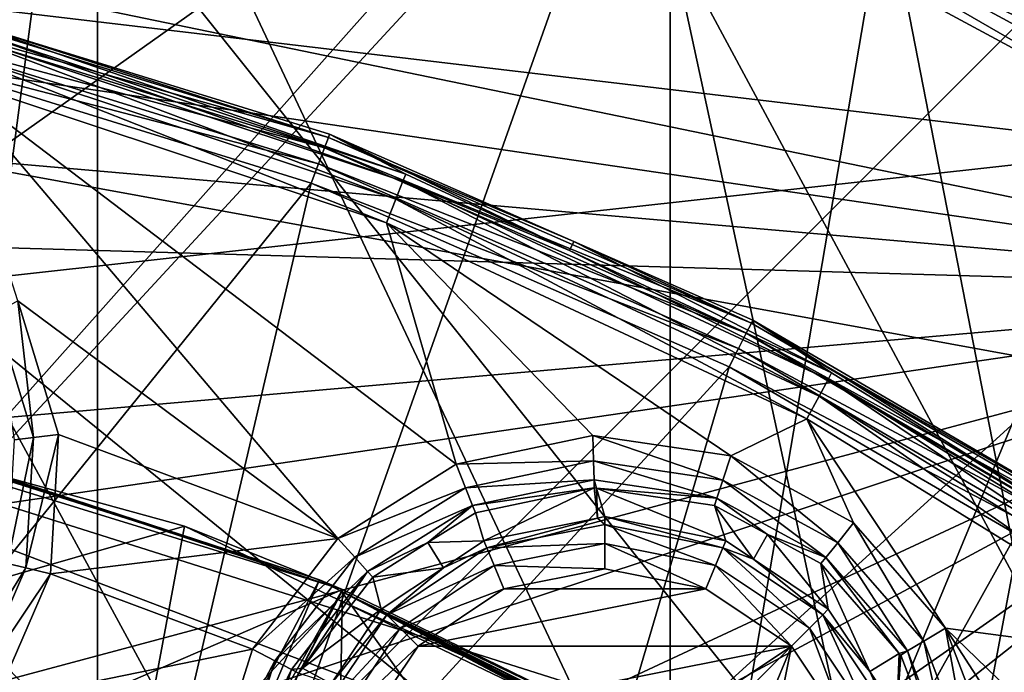
# Model space of a CAD drawing. Extents: x -23 to 70, y -259 to 23.
# Drawn here: x 4 to 8, y -227 to -225 of the extents above; entities that cross this region are included whole.
import ezdxf

# ---------------------------------------------------------------- set-up
doc = ezdxf.new("R2010")
doc.units = 0
for name, color, linetype in [('L14', 7, 'CONTINUOUS'), ('L2', 7, 'CONTINUOUS'), ('L3', 7, 'CONTINUOUS'), ('L5', 7, 'CONTINUOUS'), ('L6', 7, 'CONTINUOUS'), ('L7', 7, 'CONTINUOUS'), ('L9', 7, 'CONTINUOUS')]:
    doc.layers.add(name, color=color, linetype=linetype)

msp = doc.modelspace()

# ---------------------------------------------------------------- linework, layer by layer
at = {"layer": 'L14', "color": 7}
for points in [[(5.350815, -218.3479, 620.8547), (3.852791, -218.9187, 621.3155), (3.952941, -225.4765, 611.7364)], [(5.350815, -218.3479, 620.8547), (3.952941, -225.4765, 611.7364), (6.72, -223.5141, 610.4147)], [(8.064, -227.0224, 587.1173), (6.72, -224.5208, 586.1223), (6.72, -220.1295, 595.763)], [(8.064, -227.0224, 587.1173), (6.72, -220.1295, 595.763), (8.064, -222.5454, 596.9495)], [(6.72, -229.1892, 600.2123), (8.064, -226.7733, 599.0258), (8.064, -221.29, 608.9168)], [(6.72, -229.1892, 600.2123), (8.064, -221.29, 608.9168), (6.72, -223.5141, 610.4147)], [(6.72, -228.1889, 576.0881), (3.952941, -225.937, 575.3465), (3.952941, -222.3136, 585.2443)], [(6.72, -228.1889, 576.0881), (3.952941, -222.3136, 585.2443), (6.72, -224.5208, 586.1223)], [(6.72, -223.5141, 610.4147), (3.952941, -225.4765, 611.7364), (3.952941, -231.3209, 601.2593)], [(6.72, -223.5141, 610.4147), (3.952941, -231.3209, 601.2593), (6.72, -229.1892, 600.2123)], [(8.064, -230.741, 576.9286), (6.72, -228.1889, 576.0881), (6.72, -224.5208, 586.1223)], [(8.064, -230.741, 576.9286), (6.72, -224.5208, 586.1223), (8.064, -227.0224, 587.1173)], [(3.952941, -228.7306, 565.2835), (3.952941, -225.937, 575.3465), (6.72, -231.0332, 565.857)], [(6.72, -231.0332, 565.857), (3.952941, -225.937, 575.3465), (6.72, -228.1889, 576.0881)], [(6.72, -233.9016, 589.8536), (8.064, -231.4001, 588.8586), (8.064, -226.7733, 599.0258)], [(6.72, -233.9016, 589.8536), (8.064, -226.7733, 599.0258), (6.72, -229.1892, 600.2123)]]:
    msp.add_3dface(points, dxfattribs=at)
at = {"layer": 'L2', "color": 7}
for points in [[(3.247644, -222.7058, 274.4), (7.608035, -228.167, 274.4), (2.066021, -226.0544, 274.4)], [(2.066021, -226.0544, 304.2), (9.51428, -225.2316, 304.2), (3.247644, -222.7058, 304.2)], [(9.51428, -225.2316, 274.4), (7.608035, -228.167, 274.4), (3.247644, -222.7058, 274.4)], [(3.247644, -222.7058, 274.4), (3.247644, -222.7058, 278.4), (9.51428, -225.2316, 274.4)], [(9.51428, -225.2316, 274.4), (3.247644, -222.7058, 278.4), (3.9, -222.8427, 278.4)], [(9.51428, -225.2316, 304.2), (3.9, -222.8427, 300.2), (3.247644, -222.7058, 304.2)], [(9.51428, -225.2316, 274.4), (3.9, -222.8427, 278.4), (9.51428, -225.2316, 304.2)], [(9.51428, -225.2316, 304.2), (3.9, -222.8427, 278.4), (3.9, -222.8427, 300.2)], [(7.608035, -228.167, 304.2), (9.51428, -225.2316, 304.2), (2.066021, -226.0544, 304.2)], [(9.51428, -225.2316, 304.2), (7.608035, -228.167, 304.2), (9.51428, -225.2316, 274.4)], [(9.51428, -225.2316, 274.4), (7.608035, -228.167, 304.2), (7.608035, -228.167, 302.9)], [(7.608035, -228.167, 274.4), (9.51428, -225.2316, 274.4), (7.608035, -228.167, 275.7)], [(7.608035, -228.167, 275.7), (9.51428, -225.2316, 274.4), (7.608035, -228.167, 302.9)], [(1.876112, -227.3405, 302.9), (7.608035, -228.167, 302.9), (2.066021, -226.0544, 302.9)], [(1.876112, -227.3405, 275.7), (2.066021, -226.0544, 275.7), (6.9, -229.2572, 275.7)], [(2.066021, -226.0544, 304.2), (2.066021, -226.0544, 302.9), (7.608035, -228.167, 302.9)], [(2.066021, -226.0544, 304.2), (7.608035, -228.167, 302.9), (7.608035, -228.167, 304.2)], [(6.9, -229.2572, 275.7), (2.066021, -226.0544, 275.7), (7.608035, -228.167, 275.7)], [(2.066021, -226.0544, 275.7), (2.066021, -226.0544, 274.4), (7.608035, -228.167, 274.4)], [(2.066021, -226.0544, 275.7), (7.608035, -228.167, 274.4), (7.608035, -228.167, 275.7)]]:
    msp.add_3dface(points, dxfattribs=at)
at = {"layer": 'L3', "color": 7}
for points in [[(3.722758, -224.7673, 122.1417), (3.712458, -224.8089, 122.2089), (5.412095, -225.2896, 122.1417)], [(5.412095, -225.2896, 122.1417), (4.007547, -224.8416, 122.063), (3.722758, -224.7673, 122.1417)], [(3.712458, -224.8089, 122.2089), (3.69666, -224.8726, 122.2541), (5.397121, -225.3298, 122.2089)], [(5.412095, -225.2896, 122.1417), (3.712458, -224.8089, 122.2089), (5.397121, -225.3298, 122.2089)], [(3.994235, -224.8933, 120.866), (4.001753, -224.8653, 120.963), (5.697789, -225.4578, 120.866)], [(4.001753, -224.8653, 120.963), (4.007547, -224.8416, 122.063), (5.708513, -225.4308, 120.963)], [(5.697789, -225.4578, 120.866), (4.001753, -224.8653, 120.963), (5.708513, -225.4308, 120.963)], [(5.708513, -225.4308, 120.963), (4.007547, -224.8416, 122.063), (5.416695, -225.2773, 122.063)], [(5.412095, -225.2896, 122.1417), (5.416695, -225.2773, 122.063), (4.007547, -224.8416, 122.063)], [(3.69666, -224.8726, 122.2541), (3.677875, -224.9485, 122.27), (5.374154, -225.3913, 122.2541)], [(5.397121, -225.3298, 122.2089), (3.69666, -224.8726, 122.2541), (5.374154, -225.3913, 122.2541)], [(3.994235, -224.8933, 120.866), (5.670891, -225.5255, 120.7956), (3.97538, -224.9637, 120.7956)], [(5.697789, -225.4578, 120.866), (5.670891, -225.5255, 120.7956), (3.994235, -224.8933, 120.866)], [(3.094727, -228.2503, 122.27), (5.346845, -225.4646, 122.27), (3.677875, -224.9485, 122.27)], [(5.374154, -225.3913, 122.2541), (3.677875, -224.9485, 122.27), (5.346845, -225.4646, 122.27)], [(3.97538, -224.9637, 120.7956), (5.634717, -225.6166, 120.77), (3.950021, -225.0583, 120.77)], [(5.670891, -225.5255, 120.7956), (5.634717, -225.6166, 120.77), (3.97538, -224.9637, 120.7956)], [(5.447894, -226.8251, 120.77), (4.223295, -225.9154, 120.77), (3.950021, -225.0583, 120.77)], [(5.447894, -226.8251, 120.77), (3.950021, -225.0583, 120.77), (5.90075, -226.541, 120.77)], [(5.90075, -226.541, 120.77), (3.950021, -225.0583, 120.77), (5.634717, -225.6166, 120.77)], [(6.351468, -225.6881, 122.063), (5.416695, -225.2773, 122.063), (5.412095, -225.2896, 122.1417)], [(5.708513, -225.4308, 120.963), (5.416695, -225.2773, 122.063), (6.335167, -225.723, 120.963)], [(6.335167, -225.723, 120.963), (5.416695, -225.2773, 122.063), (6.351468, -225.6881, 122.063)], [(5.412095, -225.2896, 122.1417), (5.397121, -225.3298, 122.2089), (7.030877, -226.0011, 122.1417)], [(7.030877, -226.0011, 122.1417), (6.351468, -225.6881, 122.063), (5.412095, -225.2896, 122.1417)], [(5.397121, -225.3298, 122.2089), (5.374154, -225.3913, 122.2541), (7.011425, -226.0393, 122.2089)], [(7.030877, -226.0011, 122.1417), (5.397121, -225.3298, 122.2089), (7.011425, -226.0393, 122.2089)], [(5.374154, -225.3913, 122.2541), (5.346845, -225.4646, 122.27), (6.981588, -226.0979, 122.2541)], [(7.011425, -226.0393, 122.2089), (5.374154, -225.3913, 122.2541), (6.981588, -226.0979, 122.2541)], [(5.697789, -225.4578, 120.866), (5.708513, -225.4308, 120.963), (6.335167, -225.723, 120.963)], [(4.575787, -228.7531, 122.27), (5.346845, -225.4646, 122.27), (3.094727, -228.2503, 122.27)], [(4.575787, -228.7531, 122.27), (6.94611, -226.1675, 122.27), (5.346845, -225.4646, 122.27)], [(6.981588, -226.0979, 122.2541), (5.346845, -225.4646, 122.27), (6.94611, -226.1675, 122.27)], [(7.289713, -226.2804, 120.7956), (5.670891, -225.5255, 120.7956), (5.697789, -225.4578, 120.866)], [(7.289713, -226.2804, 120.7956), (5.697789, -225.4578, 120.866), (7.324289, -226.2163, 120.866)], [(7.324289, -226.2163, 120.866), (5.697789, -225.4578, 120.866), (6.335167, -225.723, 120.963)], [(7.243213, -226.3666, 120.77), (5.634717, -225.6166, 120.77), (5.670891, -225.5255, 120.7956)], [(7.243213, -226.3666, 120.77), (5.670891, -225.5255, 120.7956), (7.289713, -226.2804, 120.7956)], [(7.243213, -226.3666, 120.77), (6.952773, -226.5092, 120.77), (5.634717, -225.6166, 120.77)], [(5.90075, -226.541, 120.77), (5.634717, -225.6166, 120.77), (6.423924, -226.4312, 120.77)], [(6.423924, -226.4312, 120.77), (5.634717, -225.6166, 120.77), (6.952773, -226.5092, 120.77)], [(6.335167, -225.723, 120.963), (6.351468, -225.6881, 122.063), (7.338075, -226.1907, 120.963)], [(7.338075, -226.1907, 120.963), (6.351468, -225.6881, 122.063), (7.036853, -225.9894, 122.063)], [(7.030877, -226.0011, 122.1417), (7.036853, -225.9894, 122.063), (6.351468, -225.6881, 122.063)], [(7.324289, -226.2163, 120.866), (6.335167, -225.723, 120.963), (7.338075, -226.1907, 120.963)], [(4.13699, -225.9596, 120.7449), (4.223295, -225.9154, 120.77), (4.283258, -226.4382, 120.7449)], [(4.379524, -226.4266, 120.77), (4.223295, -225.9154, 120.77), (5.447894, -226.8251, 120.77)], [(4.283258, -226.4382, 120.7449), (4.223295, -225.9154, 120.77), (4.379524, -226.4266, 120.77)], [(4.211132, -226.4469, 120.676), (4.13699, -225.9596, 120.7449), (4.283258, -226.4382, 120.7449)], [(8.5457, -226.8701, 122.063), (7.036853, -225.9894, 122.063), (7.030877, -226.0011, 122.1417)], [(7.338075, -226.1907, 120.963), (7.036853, -225.9894, 122.063), (8.515415, -226.9169, 120.963)], [(8.515415, -226.9169, 120.963), (7.036853, -225.9894, 122.063), (8.5457, -226.8701, 122.063)], [(7.030877, -226.0011, 122.1417), (7.011425, -226.0393, 122.2089), (8.558001, -226.8925, 122.1417)], [(8.558001, -226.8925, 122.1417), (8.5457, -226.8701, 122.063), (7.030877, -226.0011, 122.1417)], [(7.011425, -226.0393, 122.2089), (6.981588, -226.0979, 122.2541), (8.534323, -226.9282, 122.2089)], [(8.558001, -226.8925, 122.1417), (7.011425, -226.0393, 122.2089), (8.534323, -226.9282, 122.2089)], [(6.981588, -226.0979, 122.2541), (6.94611, -226.1675, 122.27), (8.498006, -226.983, 122.2541)], [(8.534323, -226.9282, 122.2089), (6.981588, -226.0979, 122.2541), (8.498006, -226.983, 122.2541)], [(5.978553, -229.4448, 122.27), (6.94611, -226.1675, 122.27), (4.575787, -228.7531, 122.27)], [(5.978553, -229.4448, 122.27), (8.454822, -227.0481, 122.27), (6.94611, -226.1675, 122.27)], [(8.498006, -226.983, 122.2541), (6.94611, -226.1675, 122.27), (8.454822, -227.0481, 122.27)], [(8.809955, -227.2181, 120.7956), (7.289713, -226.2804, 120.7956), (7.324289, -226.2163, 120.866)], [(7.338075, -226.1907, 120.963), (8.515415, -226.9169, 120.963), (7.324289, -226.2163, 120.866)], [(7.324289, -226.2163, 120.866), (8.515415, -226.9169, 120.963), (8.851741, -227.1584, 120.866)], [(7.324289, -226.2163, 120.866), (8.851741, -227.1584, 120.866), (8.809955, -227.2181, 120.7956)], [(7.243213, -226.3666, 120.77), (7.289713, -226.2804, 120.7956), (8.753757, -227.2983, 120.77)], [(8.753757, -227.2983, 120.77), (7.289713, -226.2804, 120.7956), (8.809955, -227.2181, 120.7956)], [(7.243213, -226.3666, 120.77), (7.421955, -226.7654, 120.77), (6.952773, -226.5092, 120.77)], [(7.243213, -226.3666, 120.77), (8.753757, -227.2983, 120.77), (7.773502, -227.1681, 120.77)], [(7.773502, -227.1681, 120.77), (7.421955, -226.7654, 120.77), (7.243213, -226.3666, 120.77)], [(4.211132, -226.4469, 120.676), (4.283258, -226.4382, 120.7449), (4.184187, -226.9211, 120.676)], [(4.184187, -226.9211, 120.676), (4.283258, -226.4382, 120.7449), (4.254865, -226.9379, 120.7449)], [(4.283258, -226.4382, 120.7449), (4.379524, -226.4266, 120.77), (4.254865, -226.9379, 120.7449)], [(4.254865, -226.9379, 120.7449), (4.379524, -226.4266, 120.77), (4.349197, -226.9603, 120.77)], [(5.447894, -226.8251, 120.77), (4.349197, -226.9603, 120.77), (4.379524, -226.4266, 120.77)], [(6.426852, -226.5281, 120.7449), (5.90075, -226.541, 120.77), (6.423924, -226.4312, 120.77)], [(6.426852, -226.5281, 120.7449), (6.423924, -226.4312, 120.77), (6.921984, -226.6012, 120.7449)], [(6.921984, -226.6012, 120.7449), (6.423924, -226.4312, 120.77), (6.952773, -226.5092, 120.77)], [(6.921984, -226.6012, 120.7449), (6.952773, -226.5092, 120.77), (7.361253, -226.841, 120.7449)], [(7.361253, -226.841, 120.7449), (6.952773, -226.5092, 120.77), (7.421955, -226.7654, 120.77)], [(5.937035, -226.6309, 120.7449), (5.447894, -226.8251, 120.77), (5.90075, -226.541, 120.77)], [(5.937035, -226.6309, 120.7449), (5.90075, -226.541, 120.77), (6.426852, -226.5281, 120.7449)], [(6.429047, -226.6008, 120.676), (5.937035, -226.6309, 120.7449), (6.426852, -226.5281, 120.7449)], [(6.429047, -226.6008, 120.676), (6.426852, -226.5281, 120.7449), (6.898916, -226.6701, 120.676)], [(6.898916, -226.6701, 120.676), (6.426852, -226.5281, 120.7449), (6.921984, -226.6012, 120.7449)], [(5.513051, -226.8969, 120.7449), (5.447894, -226.8251, 120.77), (5.937035, -226.6309, 120.7449)], [(5.964221, -226.6983, 120.676), (5.513051, -226.8969, 120.7449), (5.937035, -226.6309, 120.7449)], [(5.964221, -226.6983, 120.676), (5.937035, -226.6309, 120.7449), (6.429047, -226.6008, 120.676)], [(6.429047, -226.6008, 120.676), (6.429956, -226.6309, 120.5805), (5.964221, -226.6983, 120.676)], [(6.429956, -226.6309, 120.5805), (5.975491, -226.7262, 120.5805), (5.964221, -226.6983, 120.676)], [(6.00684, -226.8335, 118.4595), (5.975491, -226.7262, 120.5805), (6.429956, -226.6309, 120.5805)], [(6.429956, -226.6309, 120.5805), (6.442098, -226.7469, 118.4595), (6.00684, -226.8335, 118.4595)], [(6.898916, -226.6701, 120.676), (6.438209, -226.6321, 120.5805), (6.429047, -226.6008, 120.676)], [(6.429047, -226.6008, 120.676), (6.438209, -226.6321, 120.5805), (6.429956, -226.6309, 120.5805)], [(6.438209, -226.6321, 120.5805), (6.442098, -226.7469, 118.4595), (6.429956, -226.6309, 120.5805)], [(6.889353, -226.6986, 120.5805), (6.932883, -226.8335, 118.4595), (6.438209, -226.6321, 120.5805)], [(6.932883, -226.8335, 118.4595), (6.469861, -226.7414, 118.4595), (6.438209, -226.6321, 120.5805)], [(6.438209, -226.6321, 120.5805), (6.469861, -226.7414, 118.4595), (6.442098, -226.7469, 118.4595)], [(6.898916, -226.6701, 120.676), (6.889353, -226.6986, 120.5805), (6.438209, -226.6321, 120.5805)], [(6.898916, -226.6701, 120.676), (6.921984, -226.6012, 120.7449), (7.315773, -226.8977, 120.676)], [(7.315773, -226.8977, 120.676), (6.921984, -226.6012, 120.7449), (7.361253, -226.841, 120.7449)], [(7.093135, -226.8099, 120.5805), (6.889353, -226.6986, 120.5805), (6.898916, -226.6701, 120.676)], [(7.315773, -226.8977, 120.676), (7.093135, -226.8099, 120.5805), (6.898916, -226.6701, 120.676)], [(5.56187, -226.9507, 120.676), (5.513051, -226.8969, 120.7449), (5.964221, -226.6983, 120.676)], [(5.964221, -226.6983, 120.676), (5.793148, -226.8406, 120.5805), (5.56187, -226.9507, 120.676)], [(5.964221, -226.6983, 120.676), (5.975491, -226.7262, 120.5805), (5.793148, -226.8406, 120.5805)], [(7.093135, -226.8099, 120.5805), (7.039479, -226.9047, 118.4595), (6.889353, -226.6986, 120.5805)], [(6.889353, -226.6986, 120.5805), (7.039479, -226.9047, 118.4595), (6.932883, -226.8335, 118.4595)], [(6.00684, -226.8335, 118.4595), (5.793148, -226.8406, 120.5805), (5.975491, -226.7262, 120.5805)], [(6.018365, -226.8613, 118.364), (6.00684, -226.8335, 118.4595), (6.442098, -226.7469, 118.4595)], [(6.018365, -226.8613, 118.364), (6.442098, -226.7469, 118.4595), (6.469861, -226.7715, 118.364)], [(6.469861, -226.7715, 118.364), (6.442098, -226.7469, 118.4595), (6.469861, -226.7414, 118.4595)], [(6.469861, -226.7715, 118.364), (6.469861, -226.7414, 118.4595), (6.921357, -226.8613, 118.364)], [(6.469861, -226.7414, 118.4595), (6.932883, -226.8335, 118.4595), (6.921357, -226.8613, 118.364)], [(6.469861, -226.7715, 118.364), (6.469862, -226.8442, 118.2951), (6.018365, -226.8613, 118.364)], [(6.921357, -226.8613, 118.364), (6.893557, -226.9284, 118.2951), (6.469861, -226.7715, 118.364)], [(6.469861, -226.7715, 118.364), (6.893557, -226.9284, 118.2951), (6.469862, -226.8442, 118.2951)], [(7.361253, -226.841, 120.7449), (7.421955, -226.7654, 120.77), (7.690386, -227.2181, 120.7449)], [(7.690386, -227.2181, 120.7449), (7.421955, -226.7654, 120.77), (7.773502, -227.1681, 120.77)], [(7.093135, -226.8099, 120.5805), (7.325413, -227.0958, 118.4595), (7.039479, -226.9047, 118.4595)], [(7.296919, -226.9212, 120.5805), (7.325413, -227.0958, 118.4595), (7.093135, -226.8099, 120.5805)], [(7.315773, -226.8977, 120.676), (7.296919, -226.9212, 120.5805), (7.093135, -226.8099, 120.5805)], [(5.121307, -227.2483, 120.77), (4.349197, -226.9603, 120.77), (5.447894, -226.8251, 120.77)], [(5.513051, -226.8969, 120.7449), (5.121307, -227.2483, 120.77), (5.447894, -226.8251, 120.77)], [(5.793148, -226.8406, 120.5805), (5.582107, -226.973, 120.5805), (5.56187, -226.9507, 120.676)], [(5.852464, -226.9367, 118.4595), (5.582107, -226.973, 120.5805), (5.793148, -226.8406, 120.5805)], [(5.635605, -227.1171, 118.364), (5.852464, -226.9367, 118.4595), (6.018365, -226.8613, 118.364)], [(6.018365, -226.8613, 118.364), (6.046166, -226.9284, 118.2951), (5.635605, -227.1171, 118.364)], [(5.852464, -226.9367, 118.4595), (5.793148, -226.8406, 120.5805), (6.00684, -226.8335, 118.4595)], [(5.852464, -226.9367, 118.4595), (6.00684, -226.8335, 118.4595), (6.018365, -226.8613, 118.364)], [(6.018365, -226.8613, 118.364), (6.469862, -226.8442, 118.2951), (6.046166, -226.9284, 118.2951)], [(6.469862, -226.8442, 118.2951), (6.469861, -226.9411, 118.27), (6.046166, -226.9284, 118.2951)], [(6.469862, -226.8442, 118.2951), (6.856451, -227.018, 118.27), (6.469861, -226.9411, 118.27)], [(6.893557, -226.9284, 118.2951), (6.856451, -227.018, 118.27), (6.469862, -226.8442, 118.2951)], [(6.921357, -226.8613, 118.364), (7.252748, -227.1684, 118.2951), (6.893557, -226.9284, 118.2951)], [(6.921357, -226.8613, 118.364), (6.932883, -226.8335, 118.4595), (7.039479, -226.9047, 118.4595)], [(6.921357, -226.8613, 118.364), (7.039479, -226.9047, 118.4595), (7.304118, -227.1171, 118.364)], [(7.304118, -227.1171, 118.364), (7.252748, -227.1684, 118.2951), (6.921357, -226.8613, 118.364)], [(7.315773, -226.8977, 120.676), (7.361253, -226.841, 120.7449), (7.628113, -227.2555, 120.676)], [(7.628113, -227.2555, 120.676), (7.361253, -226.841, 120.7449), (7.690386, -227.2181, 120.7449)], [(5.207286, -227.2931, 120.7449), (5.121307, -227.2483, 120.77), (5.513051, -226.8969, 120.7449)], [(5.56187, -226.9507, 120.676), (5.207286, -227.2931, 120.7449), (5.513051, -226.8969, 120.7449)], [(7.596811, -227.2647, 120.5805), (7.296919, -226.9212, 120.5805), (7.315773, -226.8977, 120.676)], [(7.628113, -227.2555, 120.676), (7.596811, -227.2647, 120.5805), (7.315773, -226.8977, 120.676)], [(4.184187, -226.9211, 120.676), (4.254865, -226.9379, 120.7449), (3.994823, -227.3566, 120.676)], [(3.994823, -227.3566, 120.676), (4.254865, -226.9379, 120.7449), (4.055318, -227.3969, 120.7449)], [(4.254865, -226.9379, 120.7449), (4.349197, -226.9603, 120.77), (4.055318, -227.3969, 120.7449)], [(5.614309, -227.0958, 118.4595), (5.582107, -226.973, 120.5805), (5.852464, -226.9367, 118.4595)], [(5.635605, -227.1171, 118.364), (5.614309, -227.0958, 118.4595), (5.852464, -226.9367, 118.4595)], [(5.635605, -227.1171, 118.364), (6.046166, -226.9284, 118.2951), (5.686974, -227.1684, 118.2951)], [(6.046166, -226.9284, 118.2951), (6.083272, -227.018, 118.27), (5.686974, -227.1684, 118.2951)], [(6.046166, -226.9284, 118.2951), (6.469861, -226.9411, 118.27), (6.083272, -227.018, 118.27)], [(6.893557, -226.9284, 118.2951), (7.184186, -227.237, 118.27), (6.856451, -227.018, 118.27)], [(7.252748, -227.1684, 118.2951), (7.184186, -227.237, 118.27), (6.893557, -226.9284, 118.2951)], [(7.039479, -226.9047, 118.4595), (7.325413, -227.0958, 118.4595), (7.304118, -227.1171, 118.364)], [(7.596811, -227.2647, 120.5805), (7.484543, -227.3339, 118.4595), (7.296919, -226.9212, 120.5805)], [(7.296919, -226.9212, 120.5805), (7.484543, -227.3339, 118.4595), (7.325413, -227.0958, 118.4595)], [(4.055318, -227.3969, 120.7449), (4.349197, -226.9603, 120.77), (4.136062, -227.4505, 120.77)], [(5.121307, -227.2483, 120.77), (4.136062, -227.4505, 120.77), (4.349197, -226.9603, 120.77)], [(5.271705, -227.3267, 120.676), (5.207286, -227.2931, 120.7449), (5.56187, -226.9507, 120.676)], [(5.56187, -226.9507, 120.676), (5.313716, -227.3208, 120.5805), (5.271705, -227.3267, 120.676)], [(5.56187, -226.9507, 120.676), (5.582107, -226.973, 120.5805), (5.313716, -227.3208, 120.5805)], [(5.614309, -227.0958, 118.4595), (5.313716, -227.3208, 120.5805), (5.582107, -226.973, 120.5805)], [(6.856451, -227.018, 118.27), (6.083272, -227.018, 118.27), (6.469861, -226.9411, 118.27)], [(5.686974, -227.1684, 118.2951), (6.083272, -227.018, 118.27), (5.755537, -227.237, 118.27)], [(7.184186, -227.237, 118.27), (5.755537, -227.237, 118.27), (6.856451, -227.018, 118.27)], [(6.856451, -227.018, 118.27), (5.755537, -227.237, 118.27), (6.083272, -227.018, 118.27)], [(7.279025, -230.3138, 122.27), (8.454822, -227.0481, 122.27), (5.978553, -229.4448, 122.27)], [(7.279025, -230.3138, 122.27), (9.853313, -228.095, 122.27), (8.454822, -227.0481, 122.27)], [(5.423255, -227.3817, 118.4595), (5.313716, -227.3208, 120.5805), (5.614309, -227.0958, 118.4595)], [(5.379853, -227.4998, 118.364), (5.423255, -227.3817, 118.4595), (5.635605, -227.1171, 118.364)], [(5.635605, -227.1171, 118.364), (5.686974, -227.1684, 118.2951), (5.379853, -227.4998, 118.364)], [(5.423255, -227.3817, 118.4595), (5.614309, -227.0958, 118.4595), (5.635605, -227.1171, 118.364)], [(7.304118, -227.1171, 118.364), (7.492752, -227.5276, 118.2951), (7.252748, -227.1684, 118.2951)], [(7.304118, -227.1171, 118.364), (7.325413, -227.0958, 118.4595), (7.484543, -227.3339, 118.4595)], [(7.304118, -227.1171, 118.364), (7.484543, -227.3339, 118.4595), (7.55987, -227.4998, 118.364)], [(7.55987, -227.4998, 118.364), (7.492752, -227.5276, 118.2951), (7.304118, -227.1171, 118.364)], [(5.379853, -227.4998, 118.364), (5.686974, -227.1684, 118.2951), (5.44697, -227.5276, 118.2951)], [(5.686974, -227.1684, 118.2951), (5.755537, -227.237, 118.27), (5.44697, -227.5276, 118.2951)], [(7.252748, -227.1684, 118.2951), (7.403171, -227.5647, 118.27), (7.184186, -227.237, 118.27)], [(7.492752, -227.5276, 118.2951), (7.403171, -227.5647, 118.27), (7.252748, -227.1684, 118.2951)], [(7.690386, -227.2181, 120.7449), (7.773502, -227.1681, 120.77), (7.868716, -227.6857, 120.7449)], [(8.753757, -227.2983, 120.77), (9.397215, -228.7405, 120.77), (7.773502, -227.1681, 120.77)], [(7.773502, -227.1681, 120.77), (9.397215, -228.7405, 120.77), (8.882673, -228.8855, 120.77)], [(7.773502, -227.1681, 120.77), (8.882673, -228.8855, 120.77), (7.963977, -227.6676, 120.77)], [(7.868716, -227.6857, 120.7449), (7.773502, -227.1681, 120.77), (7.963977, -227.6676, 120.77)], [(5.44697, -227.5276, 118.2951), (5.755537, -227.237, 118.27), (5.536552, -227.5647, 118.27)], [(7.184186, -227.237, 118.27), (5.755537, -228.6657, 118.27), (5.536552, -228.3379, 118.27)], [(5.536552, -228.3379, 118.27), (5.536552, -227.5647, 118.27), (7.184186, -227.237, 118.27)], [(7.184186, -227.237, 118.27), (5.536552, -227.5647, 118.27), (5.755537, -227.237, 118.27)], [(6.469862, -228.9615, 118.27), (5.755537, -228.6657, 118.27), (7.184186, -227.237, 118.27)], [(6.469862, -228.9615, 118.27), (7.184186, -227.237, 118.27), (6.856451, -228.8846, 118.27)], [(6.856451, -228.8846, 118.27), (7.184186, -227.237, 118.27), (7.403171, -227.5647, 118.27)], [(7.628113, -227.2555, 120.676), (7.690386, -227.2181, 120.7449), (7.797344, -227.6993, 120.676)], [(7.797344, -227.6993, 120.676), (7.690386, -227.2181, 120.7449), (7.868716, -227.6857, 120.7449)], [(4.961341, -227.7584, 120.77), (4.136062, -227.4505, 120.77), (5.121307, -227.2483, 120.77)], [(5.207286, -227.2931, 120.7449), (4.961341, -227.7584, 120.77), (5.121307, -227.2483, 120.77)], [(7.596811, -227.2647, 120.5805), (7.587694, -227.4883, 118.4595), (7.484543, -227.3339, 118.4595)], [(7.602297, -227.271, 120.5805), (7.587694, -227.4883, 118.4595), (7.596811, -227.2647, 120.5805)], [(7.767757, -227.7049, 120.5805), (7.587694, -227.4883, 118.4595), (7.602297, -227.271, 120.5805)], [(7.628113, -227.2555, 120.676), (7.602297, -227.271, 120.5805), (7.596811, -227.2647, 120.5805)], [(7.767757, -227.7049, 120.5805), (7.602297, -227.271, 120.5805), (7.628113, -227.2555, 120.676)], [(7.797344, -227.6993, 120.676), (7.767757, -227.7049, 120.5805), (7.628113, -227.2555, 120.676)], [(5.057519, -227.7707, 120.7449), (4.961341, -227.7584, 120.77), (5.207286, -227.2931, 120.7449)], [(5.271705, -227.3267, 120.676), (5.057519, -227.7707, 120.7449), (5.207286, -227.2931, 120.7449)], [(5.129579, -227.7799, 120.676), (5.057519, -227.7707, 120.7449), (5.271705, -227.3267, 120.676)], [(5.271705, -227.3267, 120.676), (5.298411, -227.3406, 120.5805), (5.129579, -227.7799, 120.676)], [(5.271705, -227.3267, 120.676), (5.313716, -227.3208, 120.5805), (5.298411, -227.3406, 120.5805)], [(5.423255, -227.3817, 118.4595), (5.298411, -227.3406, 120.5805), (5.313716, -227.3208, 120.5805)], [(7.484543, -227.3339, 118.4595), (7.587694, -227.4883, 118.4595), (7.55987, -227.4998, 118.364)]]:
    msp.add_3dface(points, dxfattribs=at)
at = {"layer": 'L5', "color": 250}
for points in [[(-16.9037, -244.3293, 151), (0, -222.3, 151), (4.529334, -222.8963, 151)], [(0, -222.3, 269), (-4.529334, -256.7037, 269), (4.529334, -222.8963, 269)], [(-12.37437, -252.1744, 151), (-16.9037, -244.3293, 151), (4.529334, -222.8963, 151)], [(-12.37437, -252.1744, 151), (4.529334, -222.8963, 151), (-8.75, -254.9554, 151)], [(-8.75, -254.9554, 151), (4.529334, -222.8963, 151), (-4.529334, -256.7037, 151)], [(-4.529334, -256.7037, 151), (4.529334, -222.8963, 151), (8.75, -224.6446, 151)], [(-4.529334, -256.7037, 269), (0, -257.3, 269), (4.529334, -222.8963, 269)], [(4.529334, -222.8963, 269), (0, -257.3, 269), (4.529334, -256.7037, 269)], [(12.37437, -227.4256, 269), (8.75, -224.6446, 269), (4.529334, -222.8963, 269)], [(4.529334, -222.8963, 269), (4.529334, -256.7037, 269), (12.37437, -227.4256, 269)], [(8.75, -224.6446, 151), (12.37437, -227.4256, 151), (-4.529334, -256.7037, 151)]]:
    msp.add_3dface(points, dxfattribs=at)
at = {"layer": 'L6', "color": 7}
for points in [[(2.463842, -222.9795, 274), (-14.96342, -247.8682, 274), (4.399924, -223.3793, 274)], [(9.750799, -225.8744, 269), (-5.347261, -223.6629, 269), (-3.437699, -223.1512, 269)], [(6.276505, -224.0011, 269), (9.750799, -225.8744, 269), (-3.437699, -223.1512, 269)], [(-14.96342, -247.8682, 274), (6.276505, -224.0011, 274), (4.399924, -223.3793, 274)], [(9.750799, -225.8744, 269), (-7.184511, -224.3928, 269), (-5.347261, -223.6629, 269)], [(-14.96342, -247.8682, 274), (8.068207, -224.8366, 274), (6.276505, -224.0011, 274)], [(8.068207, -224.8366, 269), (9.750799, -225.8744, 269), (6.276505, -224.0011, 269)], [(-8.924602, -225.331, 269), (-7.184511, -224.3928, 269), (9.750799, -225.8744, 269)], [(9.750799, -225.8744, 274), (8.068207, -224.8366, 274), (-14.96342, -247.8682, 274)], [(-12.02082, -227.7792, 269), (-8.924602, -225.331, 269), (9.750799, -225.8744, 269)], [(-16.93531, -238.3184, 269), (9.750799, -225.8744, 269), (-16.99281, -240.2944, 269)], [(-16.99281, -240.2944, 269), (9.750799, -225.8744, 269), (-16.42074, -244.1999, 269)], [(-16.13712, -234.4527, 269), (9.750799, -225.8744, 269), (-16.93531, -238.3184, 269)], [(9.750799, -225.8744, 269), (-15.79891, -246.0765, 269), (-16.42074, -244.1999, 269)], [(-15.40723, -232.6155, 269), (9.750799, -225.8744, 269), (-16.13712, -234.4527, 269)], [(9.750799, -225.8744, 269), (-14.96342, -247.8682, 269), (-15.79891, -246.0765, 269)], [(-15.40723, -232.6155, 269), (-13.33507, -229.256, 269), (9.750799, -225.8744, 269)], [(13.92558, -230.0492, 269), (-14.96342, -247.8682, 269), (9.750799, -225.8744, 269)], [(12.69943, -228.4985, 274), (9.750799, -225.8744, 274), (-14.96342, -247.8682, 274)], [(-12.02082, -227.7792, 269), (9.750799, -225.8744, 269), (-13.33507, -229.256, 269)]]:
    msp.add_3dface(points, dxfattribs=at)
at = {"layer": 'L7', "color": 7}
for points in [[(-15.55801, -247.8124, 151), (6.767869, -223.6617, 151), (3.862657, -222.7316, 151)], [(9.467443, -225.0821, 151), (6.767869, -223.6617, 151), (-15.55801, -247.8124, 151)], [(-9.221128, -225.5182, 119.25), (-5.379681, -223.6737, 119.25), (13.67465, -229.7003, 119.25)], [(10.73335, -226.6169, 119.25), (13.67465, -229.7003, 119.25), (-5.379681, -223.6737, 119.25)], [(10.73335, -226.6169, 119.25), (-5.379681, -223.6737, 119.25), (8.996425, -225.3756, 119.25)], [(8.996425, -225.3756, 119.25), (-5.379681, -223.6737, 119.25), (7.117624, -224.3617, 119.25)], [(9.467443, -225.0821, 151), (7.326966, -223.9077, 119.75), (6.767869, -223.6617, 151)], [(7.29892, -223.9685, 119.5), (7.326966, -223.9077, 119.75), (9.225576, -225.0082, 119.5)], [(9.467443, -225.0821, 151), (9.261025, -224.9513, 119.75), (7.326966, -223.9077, 119.75)], [(7.326966, -223.9077, 119.75), (9.261025, -224.9513, 119.75), (9.225576, -225.0082, 119.5)], [(7.29892, -223.9685, 119.5), (9.128725, -225.1634, 119.317), (7.222295, -224.1347, 119.317)], [(9.225576, -225.0082, 119.5), (9.128725, -225.1634, 119.317), (7.29892, -223.9685, 119.5)], [(7.222295, -224.1347, 119.317), (8.996425, -225.3756, 119.25), (7.117624, -224.3617, 119.25)], [(9.128725, -225.1634, 119.317), (8.996425, -225.3756, 119.25), (7.222295, -224.1347, 119.317)], [(-15.55801, -247.8124, 151), (11.87935, -226.9497, 151), (9.467443, -225.0821, 151)], [(-9.221128, -225.5182, 119.25), (13.67465, -229.7003, 119.25), (-10.93841, -226.7865, 119.25)], [(-10.93841, -226.7865, 119.25), (13.67465, -229.7003, 119.25), (-12.48318, -228.2601, 119.25)], [(-15.55801, -247.8124, 151), (13.93032, -229.2077, 151), (11.87935, -226.9497, 151)]]:
    msp.add_3dface(points, dxfattribs=at)
at = {"layer": 'L9', "color": 7}
for points in [[(2.12864, -228.4655, 304.4), (5.466872, -227.0202, 304.4), (3.202413, -226.2739, 304.4)], [(3.202413, -226.2739, 274), (4.286252, -229.0935, 274), (2.12864, -228.4655, 274)], [(2.754737, -227.3682, 302.974), (3.197616, -226.289, 302.9779), (4.840486, -228.0046, 302.9923)], [(3.202413, -226.2739, 274), (3.190058, -226.3189, 275.4222), (5.466872, -227.0202, 274)], [(3.197616, -226.289, 302.9779), (3.202413, -226.2739, 304.4), (5.378358, -226.9827, 302.9969)], [(4.840486, -228.0046, 302.9923), (3.197616, -226.289, 302.9779), (5.378358, -226.9827, 302.9969)], [(5.466872, -227.0202, 274), (4.286252, -229.0935, 274), (3.202413, -226.2739, 274)], [(5.378358, -226.9827, 302.9969), (3.202413, -226.2739, 304.4), (5.466872, -227.0202, 304.4)], [(3.190058, -226.3189, 275.4222), (2.750989, -227.3822, 275.426), (4.861634, -226.7779, 275.4076)], [(3.190058, -226.3189, 275.4222), (4.861634, -226.7779, 275.4076), (5.466872, -227.0202, 274)], [(4.861634, -226.7779, 275.4076), (2.750989, -227.3822, 275.426), (4.647307, -227.9271, 275.4094)], [(4.861634, -226.7779, 275.4076), (4.647307, -227.9271, 275.4094), (5.448335, -227.0589, 275.4025)], [(5.466872, -227.0202, 274), (4.861634, -226.7779, 275.4076), (5.448335, -227.0589, 275.4025)], [(4.840486, -228.0046, 302.9923), (5.378358, -226.9827, 302.9969), (4.926521, -228.0497, 302.993)], [(4.926521, -228.0497, 302.993), (5.378358, -226.9827, 302.9969), (5.463016, -227.0275, 302.9977)], [(5.378358, -226.9827, 302.9969), (5.466872, -227.0202, 304.4), (5.463016, -227.0275, 302.9977)], [(4.286252, -229.0935, 304.4), (5.466872, -227.0202, 304.4), (2.12864, -228.4655, 304.4)], [(4.286252, -229.0935, 304.4), (6.712195, -227.6281, 304.4), (5.466872, -227.0202, 304.4)], [(5.466872, -227.0202, 274), (5.418803, -229.6197, 274), (4.286252, -229.0935, 274)], [(4.926521, -228.0497, 302.993), (5.463016, -227.0275, 302.9977), (6.944148, -229.1069, 303.0106)], [(6.712195, -227.6281, 274), (5.418803, -229.6197, 274), (5.466872, -227.0202, 274)], [(5.466872, -227.0202, 274), (5.448335, -227.0589, 275.4025), (6.712195, -227.6281, 274)], [(6.712195, -227.6281, 304.4), (5.463016, -227.0275, 302.9977), (5.466872, -227.0202, 304.4)], [(6.944148, -229.1069, 303.0106), (5.463016, -227.0275, 302.9977), (7.570483, -228.1425, 303.0161)], [(7.441869, -228.06, 303.9313), (7.497855, -228.0958, 303.7782), (5.463016, -227.0275, 302.9977)], [(6.970125, -227.7739, 304.3553), (7.042324, -227.8165, 304.3179), (5.463016, -227.0275, 302.9977)], [(6.970125, -227.7739, 304.3553), (5.463016, -227.0275, 302.9977), (6.712195, -227.6281, 304.4)], [(7.316403, -227.9818, 304.0999), (7.441869, -228.06, 303.9313), (5.463016, -227.0275, 302.9977)], [(7.316403, -227.9818, 304.0999), (5.463016, -227.0275, 302.9977), (7.227507, -227.9268, 304.2038)], [(7.227507, -227.9268, 304.2038), (5.463016, -227.0275, 302.9977), (7.042324, -227.8165, 304.3179)], [(7.570483, -228.1425, 303.0161), (5.463016, -227.0275, 302.9977), (7.570483, -228.1425, 303.4)], [(7.570483, -228.1425, 303.4), (5.463016, -227.0275, 302.9977), (7.497855, -228.0958, 303.7782)], [(5.448335, -227.0589, 275.4025), (4.647307, -227.9271, 275.4094), (4.919406, -228.0641, 275.4071)], [(5.448335, -227.0589, 275.4025), (4.919406, -228.0641, 275.4071), (7.098373, -227.8491, 275.3881)], [(6.712195, -227.6281, 274), (5.448335, -227.0589, 275.4025), (7.098373, -227.8491, 275.3881)]]:
    msp.add_3dface(points, dxfattribs=at)

doc.saveas('drawing.dxf')
